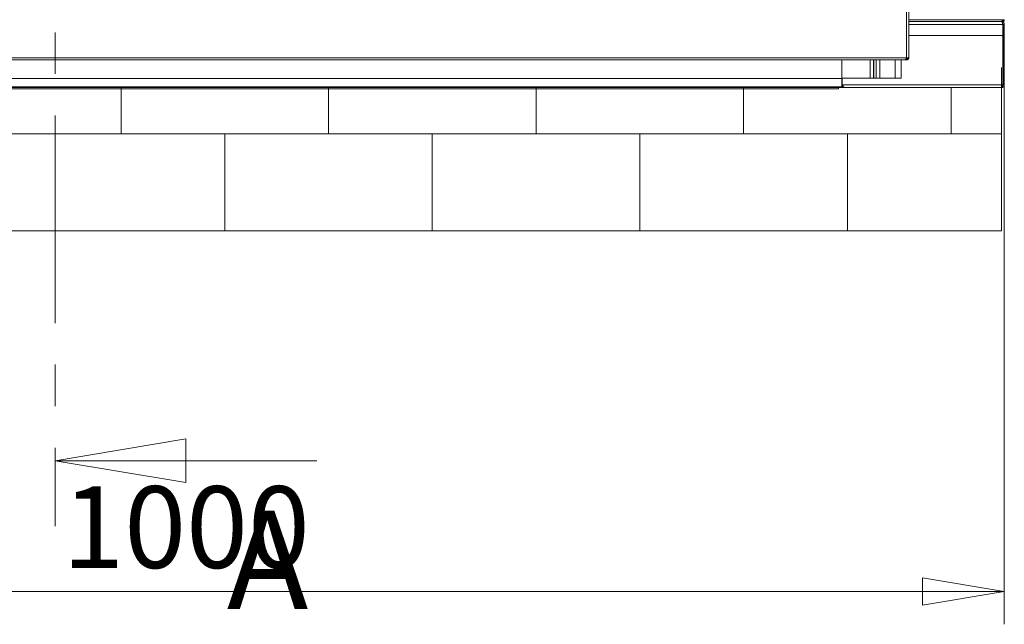
# Model space of a CAD drawing. Units: millimetres. Extents: x 0 to 420, y 0 to 297.
# Drawn here: x 166 to 196, y 135 to 154 of the extents above; entities that cross this region are included whole.
import ezdxf

# ---------------------------------------------------------------- set-up
doc = ezdxf.new("R2010")
doc.units = ezdxf.units.MM
doc.linetypes.add('SLD-Catena-sottile-spessa', pattern=[10.16, 6.35, -1.27, 1.27, -1.27])
doc.linetypes.add('SLD-Solido', pattern=[0])
doc.styles.add('SLDTEXTSTYLE5', font='TXT', dxfattribs={"width": 0.605})
doc.dimstyles.new('SLDDIMSTYLE1', dxfattribs={"dimtxt": 2.5, "dimasz": 2.5, "dimexe": 0, "dimexo": 0.0625, "dimtad": 1, "dimdec": 1, "dimlfac": 20, "dimrnd": 1e-09, "dimzin": 12, "dimdsep": 46, "dimtxsty": 'SLDTEXTSTYLE5', "dimblk1": 'CLOSED', "dimblk2": 'CLOSED', "dimsah": 1, "dimcen": 0.09, "dimadec": 0, "dimazin": 3, "dimtfac": 1, "dimtdec": 1, "dimtofl": 0, "dimtmove": 0, "dimatfit": 3, "dimldrblk": 'CLOSED', "dimfxl": 1, "dimfrac": 2, "dimtolj": 1, "dimtzin": 12, "dimarcsym": 0})

# ---------------------------------------------------------------- blocks, each defined once
blk = doc.blocks.new('SW_HATCH_0')
at = {"color": 0, "linetype": 'SLD-Solido', "lineweight": 0}
for p, q in [((30.475, 0), (30.475, 1.417)), ((36.825, 0), (36.825, 1.417)), ((43.175, 0), (43.175, 1.417)), ((49.525, 0), (49.525, 1.417)), ((55.875, 0), (55.875, 1.417)), ((0, 0), (57.41, 0)), ((40, -2.963), (40, 0)), ((46.35, -2.963), (46.35, 0)), ((52.7, -2.963), (52.7, 0)), ((33.65, -2.963), (33.65, 0))]:
    blk.add_line(p, q, dxfattribs=at)
blk = doc.blocks.new('_Closed')
at = {"color": 0, "linetype": 'ByBlock', "lineweight": -2}
for p, q in [((-1, 0.166667), (0, 0)), ((-1, 0.166667), (-1, -0.166667)), ((0, 0), (-1, -0.166667)), ((0, 0), (-1, 0))]:
    blk.add_line(p, q, dxfattribs=at)
blk = doc.blocks.new('_D_2')
at = {"color": 7, "linetype": 'SLD-Solido', "lineweight": 18}
for p, q in [((145.698, 152.648), (145.698, 135.155)), ((195.698, 152.648), (195.698, 135.155)), ((195.698, 136.155), (145.698, 136.155))]:
    blk.add_line(p, q, dxfattribs=at)
at = {"color": 7, "linetype": 'SLD-Solido', "lineweight": 18, "xscale": 2.5, "yscale": 2.5, "rotation": 180.0000000000006}
blk.add_blockref('_Closed', (145.698, 136.155, -2.745), dxfattribs=at)
at = {"color": 7, "linetype": 'SLD-Solido', "lineweight": 18, "xscale": 2.5, "yscale": 2.5}
blk.add_blockref('_Closed', (195.698, 136.155, -2.745), dxfattribs=at)
at = {"color": 7, "linetype": 'SLD-Solido', "lineweight": 18, "insert": (166.878, 139.378), "char_height": 2.5, "attachment_point": 1, "style": 'SLDTEXTSTYLE5'}
blk.add_mtext('1000', dxfattribs=at)

msp = doc.modelspace()

# ---------------------------------------------------------------- linework, layer by layer
at = {"color": 7, "linetype": 'SLD-Catena-sottile-spessa', "lineweight": 18}
msp.add_line((166.6599, 282.7974), (166.6599, 138.1581), dxfattribs=at)
at = {"color": 7, "linetype": 'SLD-Solido', "lineweight": 18}
for p, q in [((192.7028, 250.1625), (192.7028, 152.4825)), ((192.7728, 250.1625), (192.7728, 152.4825)), ((195.6378, 153.6475), (195.6978, 153.6475)), ((192.7728, 153.5875), (195.6342, 153.5875)), ((195.6078, 153.5875), (195.6078, 153.5861)), ((195.6342, 153.5875), (195.6378, 153.5875)), ((195.6378, 153.6175), (195.6378, 153.5875)), ((195.6489, 151.66), (195.6489, 153.4975)), ((195.6489, 153.16), (195.6489, 153.4975)), ((195.6978, 153.4975), (195.6578, 153.4975)), ((195.6578, 153.4975), (195.6578, 151.66)), ((195.6578, 153.4975), (195.6578, 153.16)), ((195.6978, 153.4975), (195.6978, 151.66)), ((195.6978, 153.4975), (195.6978, 153.16)), ((195.6978, 153.16), (195.6578, 153.16)), ((146.8428, 152.4825), (192.7028, 152.4825)), ((192.6926, 152.4525), (192.7128, 152.4525)), ((192.7028, 152.4825), (192.7728, 152.4825)), ((192.7128, 152.4525), (192.7128, 152.4225)), ((146.8428, 152.4225), (192.6728, 152.4225)), ((190.7228, 152.4225), (190.7228, 151.8475)), ((191.5907, 152.4225), (191.5907, 151.8573)), ((191.8874, 151.8573), (191.8874, 152.4225)), ((192.3545, 151.8573), (192.3545, 152.4225)), ((192.539, 151.8573), (192.539, 152.4225)), ((192.6728, 152.4225), (192.7128, 152.4225)), ((195.6078, 147.19), (195.6078, 152.19)), ((190.7228, 151.8475), (150.7228, 151.8475)), ((190.7228, 151.8573), (191.5907, 151.8573)), ((190.7228, 151.8475), (190.7228, 151.5975)), ((190.7328, 151.66), (190.7328, 151.8573)), ((191.5936, 151.8573), (191.5907, 151.8573)), ((191.5936, 151.8573), (191.6986, 151.8573)), ((191.7057, 151.8573), (191.6986, 151.8573)), ((191.7057, 151.8573), (191.7724, 151.8573)), ((191.7795, 151.8573), (191.7724, 151.8573)), ((191.8845, 151.8573), (191.7795, 151.8573)), ((191.8874, 151.8573), (191.8845, 151.8573)), ((191.8874, 151.8573), (192.3545, 151.8573)), ((192.539, 151.8573), (192.3545, 151.8573)), ((195.6078, 151.57), (30.6078, 151.57)), ((195.6078, 151.57), (138.1978, 151.57)), ((150.7228, 151.5975), (190.7228, 151.5975)), ((190.6228, 151.5354), (150.7728, 151.5354)), ((190.6228, 151.5975), (190.6228, 151.5354)), ((190.8228, 151.57), (190.6228, 151.57)), ((190.734, 151.645), (190.7228, 151.645)), ((190.7328, 151.66), (195.6489, 151.66)), ((190.8228, 151.57), (195.6078, 151.57)), ((195.6078, 151.57), (195.6078, 147.19)), ((195.6078, 147.19), (195.6078, 151.57)), ((195.6978, 151.66), (195.6578, 151.66)), ((195.6078, 147.19), (30.6078, 147.19)), ((195.6078, 147.19), (138.1978, 147.19)), ((174.6599, 140.1581), (166.6599, 140.1581))]:
    msp.add_line(p, q, dxfattribs=at)
at = {"color": 1, "linetype": 'SLD-Solido', "lineweight": 18}
for p, q in [((195.6378, 153.6475), (192.7728, 153.6475)), ((192.7728, 153.4975), (195.6489, 153.4975)), ((192.7728, 153.16), (195.6489, 153.16)), ((191.5936, 151.8573), (191.5936, 152.4225)), ((191.6986, 151.8573), (191.6986, 152.4225)), ((191.7057, 151.8573), (191.7057, 152.4225)), ((191.7724, 151.8573), (191.7724, 152.4225)), ((191.7795, 151.8573), (191.7795, 152.4225)), ((191.8845, 151.8573), (191.8845, 152.4225))]:
    msp.add_line(p, q, dxfattribs=at)
at = {"color": 7, "linetype": 'SLD-Solido', "lineweight": 18}
for centre, radius, start, end in [((195.6078, 153.4975), 0.09, 0, 90), ((195.6078, 153.4975), 0.05, 0, 41.0319), ((195.6078, 153.16), 0.05, 318.42765, 0), ((195.6078, 153.16), 0.09, 300.75106, 0), ((195.6078, 151.66), 0.09, 270, 0), ((195.6078, 151.66), 0.05, 318.42765, 0)]:
    msp.add_arc(centre, radius, start, end, dxfattribs=at)
msp.add_ellipse((195.5989, 153.4975), major_axis=(0, 0.09), ratio=0.5555556, start_param=4.712389, end_param=6.2831853, dxfattribs=at)
for points in [[(195.6342, 153.5875), (195.6345, 153.5884), (195.6351, 153.5902), (195.636, 153.6041), (195.6369, 153.6239), (195.6375, 153.6396), (195.6378, 153.6475)], [(195.6978, 153.6475), (195.6969, 153.6396), (195.6951, 153.6239), (195.6812, 153.6041), (195.6614, 153.5902), (195.6456, 153.5884), (195.6378, 153.5875)], [(195.6678, 153.6475), (195.6673, 153.6436), (195.6664, 153.6357), (195.6595, 153.6258), (195.6496, 153.6189), (195.6417, 153.618), (195.6378, 153.6175)], [(192.7128, 152.4525), (192.7167, 152.453), (192.7246, 152.4539), (192.7345, 152.4608), (192.7414, 152.4707), (192.7423, 152.4786), (192.7428, 152.4825)], [(190.7328, 151.66), (190.7341, 151.6482), (190.7368, 151.6246), (190.7576, 151.5949), (190.7874, 151.5741), (190.811, 151.5714), (190.8228, 151.57)]]:
    msp.add_open_spline(points, degree=3, dxfattribs=at)
for points, knots in [([(192.7028, 152.4825), (192.7005, 152.4754), (192.696, 152.4613), (192.6892, 152.4426), (192.6825, 152.429), (192.677, 152.4231), (192.6738, 152.4226), (192.6728, 152.4225)], [0, 0, 0, 0, 0.2253412, 0.4507226, 0.6761042, 0.9014856, 1, 1, 1, 1]), ([(192.7128, 152.4525), (192.7094, 152.453), (192.7038, 152.4537), (192.6982, 152.4593), (192.6959, 152.4615)], [0, 0, 0, 0, 0.6056279, 1, 1, 1, 1]), ([(192.7128, 152.4225), (192.7199, 152.4232), (192.734, 152.4247), (192.7526, 152.4361), (192.7662, 152.4526), (192.7722, 152.4693), (192.7726, 152.4794), (192.7728, 152.4825)], [0, 0, 0, 0, 0.2253412, 0.4507226, 0.6761042, 0.9014856, 1, 1, 1, 1]), ([(190.8228, 151.57), (190.8154, 151.5713), (190.8004, 151.574), (190.7778, 151.5948), (190.7551, 151.6249), (190.7401, 151.6484), (190.7328, 151.66)], [0, 0, 0, 0, 0.24503345, 0.49989734, 0.75478714, 1, 1, 1, 1]), ([(195.6489, 151.66), (195.6477, 151.6512), (195.6455, 151.6351), (195.6412, 151.6114), (195.6359, 151.5915), (195.6231, 151.5742), (195.6136, 151.5716), (195.6078, 151.57)], [0, 0, 0, 0, 0.1802981, 0.3286135, 0.5288377, 0.7133091, 1, 1, 1, 1])]:
    msp.add_open_spline(points, degree=3, knots=knots, dxfattribs=at)

# ---------------------------------------------------------------- block references
at = {"color": 7, "linetype": 'SLD-Solido', "lineweight": 0}
msp.add_blockref('SW_HATCH_0', (138.1978, 150.1528), dxfattribs=at)
at = {"color": 7, "linetype": 'SLD-Solido', "lineweight": 18, "xscale": 4, "yscale": 4, "rotation": 180.0000000000004}
msp.add_blockref('_Closed', (166.6599, 140.1581), dxfattribs=at)

# ---------------------------------------------------------------- texts
at = {"color": 7, "linetype": 'Continuous', "insert": (171.9137, 138.6274), "char_height": 3, "attachment_point": 1, "style": 'SLDTEXTSTYLE5'}
msp.add_mtext('A', dxfattribs=at)

# ---------------------------------------------------------------- dimensions: what is measured, and where the dimension line sits
at = {"color": 7, "linetype": 'SLD-Solido', "lineweight": 18}
dim = msp.add_linear_dim(base=(145.6978, 136.1554), p1=(195.6978, 153.6475), p2=(145.6978, 153.6475), angle=0, dimstyle='SLDDIMSTYLE1', dxfattribs=at)
dim.commit()
dim.dimension.update_dxf_attribs({"geometry": '_D_2', "text_midpoint": (170.6978, 136.1554), "dimtype": 160})

doc.saveas('drawing.dxf')
